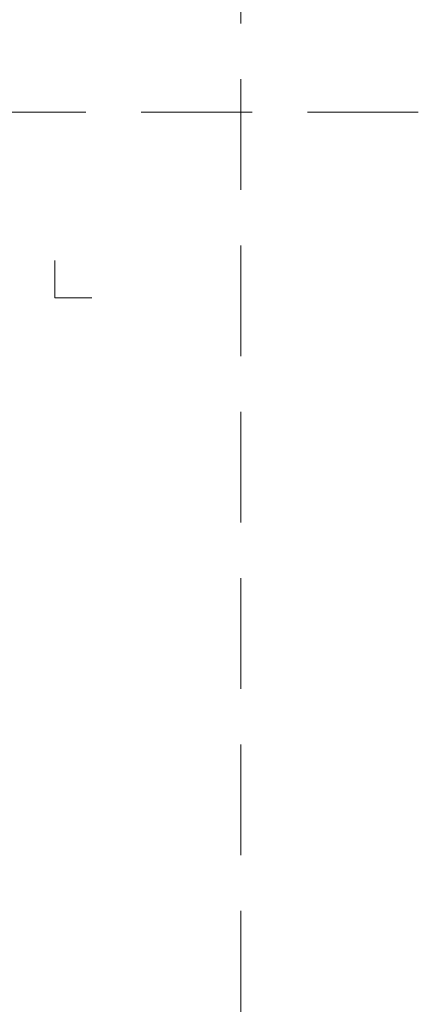
# Model space of a CAD drawing. Units: millimetres. Extents: x -4594 to 5968, y -367 to 18343.
# Drawn here: x 4059 to 4283, y 15955 to 16510 of the extents above; entities that cross this region are included whole.
import ezdxf
from ezdxf.enums import TextEntityAlignment as Align

# ---------------------------------------------------------------- set-up
doc = ezdxf.new("R2010")
doc.units = ezdxf.units.MM
doc.linetypes.add('HIDDEN2', pattern=[0.1875, 0.125, -0.0625])
doc.layers.get('DEFPOINTS').update_dxf_attribs({"color": 254, "lineweight": 30})
doc.layers.add('TOPWET_VYKRESOVE_POLE', color=254, linetype='Continuous', lineweight=13)
doc.layers.add('Vrstva 4', color=255, linetype='Continuous')
doc.styles.add('BOLD_ARIAL_NARROW', font='ARIALNB.TTF')
doc.styles.add('REGULAR_ARIAL_NARROW', font='ARIALN.TTF')

# ---------------------------------------------------------------- blocks, each defined once
blk = doc.blocks.new('razitko')
at = {"layer": 'Vrstva 4', "color": 8, "lineweight": 5, "ltscale": 0.5, "true_color": 0x828282}
blk.add_lwpolyline([(-262.77, 17387.03), (-283.77, 17387.03), (-283.77, 17408.03)], dxfattribs=at)
at = {"color": 7}
for tag, height, style, p in [('01_OZNAČENÍ_VÝKRESU', 9, 'BOLD_ARIAL_NARROW', (-309.27, 17348.73)), ('08_REZERVNÍ_POLE', 6.75, 'REGULAR_ARIAL_NARROW', (-556.28, 16534.52))]:
    blk.add_attdef(tag, text='', height=height, dxfattribs=dict(at, style=style)).set_placement(p, align=Align.RIGHT)
for tag, p, style in [('02_NADPIS_HLAVNÍ', (-813.79, 16583.2), 'BOLD_ARIAL_NARROW'), ('03_TYP', (-813.79, 16567.01), 'BOLD_ARIAL_NARROW'), ('05_MĚŘÍTKO', (-595.66, 16567.01), 'REGULAR_ARIAL_NARROW'), ('04_KÓD_NEBO_PODNADPIS', (-818.08, 16550.71), 'REGULAR_ARIAL_NARROW'), ('07_MATERIÁL', (-595.66, 16550.71), 'REGULAR_ARIAL_NARROW'), ('06_MANŽETA', (-860.04, 16535.54), 'REGULAR_ARIAL_NARROW')]:
    blk.add_attdef(tag, p, '', height=6.75, dxfattribs=dict(at, style=style))

msp = doc.modelspace()

# ---------------------------------------------------------------- linework, layer by layer
at = {"layer": 'DEFPOINTS', "linetype": 'HIDDEN2', "lineweight": 5, "ltscale": 500}
for p, q in [((4183.38826, -366.99358), (4183.38833, 18342.98173)), ((4283.38832, 16458), (-4593.56348, 16457.99995))]:
    msp.add_line(p, q, dxfattribs=at)

# ---------------------------------------------------------------- block references
at = {"layer": 'TOPWET_VYKRESOVE_POLE'}
msp.add_blockref('razitko', (4362.15784, -1033.52893), dxfattribs=at)

doc.saveas('drawing.dxf')
